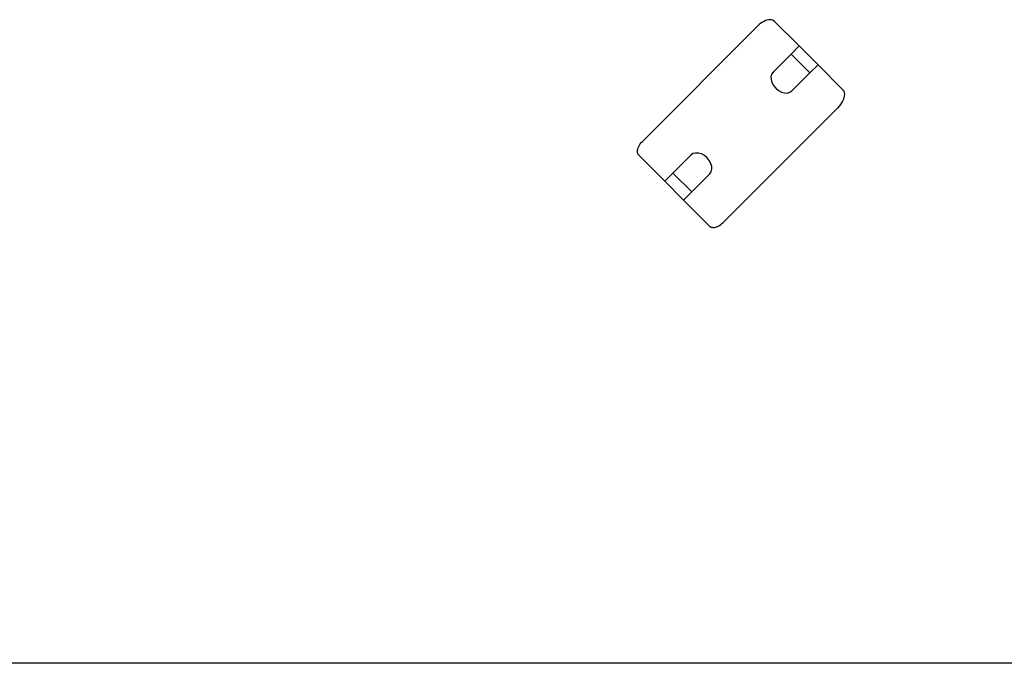
# Model space of a CAD drawing. Extents: x -69 to 69, y -66 to 66.
# Drawn here: x -25 to -6, y -66 to -53 of the extents above; entities that cross this region are included whole.
import ezdxf

# ---------------------------------------------------------------- set-up
doc = ezdxf.new("R2010")
doc.units = 0
doc.header["$MEASUREMENT"] = 0
doc.layers.get('0').update_dxf_attribs({"linetype": 'CONTINUOUS'})

msp = doc.modelspace()

# ---------------------------------------------------------------- linework, layer by layer
for p, q in [((-10.812, -53.442), (-10.841, -53.468)), ((-10.783, -53.418), (-10.812, -53.442)), ((-10.752, -53.397), (-10.783, -53.418)), ((-10.72, -53.38), (-10.752, -53.397)), ((-10.689, -53.366), (-10.72, -53.38)), ((-10.658, -53.356), (-10.689, -53.366)), ((-10.628, -53.35), (-10.658, -53.356)), ((-10.6, -53.348), (-10.628, -53.35)), ((-10.574, -53.35), (-10.6, -53.348)), ((-10.55, -53.356), (-10.574, -53.35)), ((-10.529, -53.366), (-10.55, -53.356)), ((-10.512, -53.38), (-10.529, -53.366)), ((-10.028, -53.863), (-10.512, -53.38)), ((-10.841, -53.468), (-13.112, -55.739)), ((-10.188, -54.023), (-10.542, -54.377)), ((-10.188, -54.023), (-10.028, -53.863)), ((-9.818, -54.394), (-10.188, -54.023)), ((-9.658, -54.234), (-10.028, -53.863)), ((-10.542, -54.377), (-10.57, -54.417)), ((-9.818, -54.394), (-10.171, -54.747)), ((-9.818, -54.394), (-9.658, -54.234)), ((-9.175, -54.717), (-9.658, -54.234)), ((-10.57, -54.417), (-10.583, -54.468)), ((-10.583, -54.468), (-10.581, -54.525)), ((-10.581, -54.525), (-10.564, -54.584)), ((-10.564, -54.584), (-10.533, -54.642)), ((-10.533, -54.642), (-10.489, -54.695)), ((-10.489, -54.695), (-10.437, -54.738)), ((-10.437, -54.738), (-10.379, -54.77)), ((-10.379, -54.77), (-10.319, -54.787)), ((-10.319, -54.787), (-10.263, -54.789)), ((-10.263, -54.789), (-10.212, -54.775)), ((-10.212, -54.775), (-10.171, -54.747)), ((-9.175, -54.717), (-9.159, -54.736)), ((-9.159, -54.736), (-9.148, -54.759)), ((-9.148, -54.759), (-9.141, -54.786)), ((-9.141, -54.786), (-9.139, -54.815)), ((-9.194, -54.982), (-9.216, -55.016)), ((-9.174, -54.948), (-9.194, -54.982)), ((-9.159, -54.913), (-9.174, -54.948)), ((-9.148, -54.879), (-9.159, -54.913)), ((-9.141, -54.846), (-9.148, -54.879)), ((-9.139, -54.815), (-9.141, -54.846)), ((-11.526, -57.335), (-9.271, -55.08)), ((-9.243, -55.049), (-9.271, -55.08)), ((-9.216, -55.016), (-9.243, -55.049)), ((-13.153, -55.787), (-13.133, -55.762)), ((-13.133, -55.762), (-13.112, -55.739)), ((-13.211, -55.938), (-13.209, -55.915)), ((-13.209, -55.96), (-13.211, -55.938)), ((-13.209, -55.915), (-13.204, -55.89)), ((-13.204, -55.979), (-13.209, -55.96)), ((-13.204, -55.89), (-13.196, -55.864)), ((-13.196, -55.864), (-13.185, -55.838)), ((-13.185, -55.838), (-13.17, -55.812)), ((-13.17, -55.812), (-13.153, -55.787)), ((-13.196, -55.996), (-13.204, -55.979)), ((-13.184, -56.011), (-13.196, -55.996)), ((-13.184, -56.011), (-12.672, -56.523)), ((-12.512, -56.363), (-12.159, -56.009)), ((-12.118, -55.981), (-12.159, -56.009)), ((-12.068, -55.968), (-12.118, -55.981)), ((-12.011, -55.97), (-12.068, -55.968)), ((-11.951, -55.987), (-12.011, -55.97)), ((-11.893, -56.018), (-11.951, -55.987)), ((-11.841, -56.062), (-11.893, -56.018)), ((-11.798, -56.114), (-11.841, -56.062)), ((-11.766, -56.172), (-11.798, -56.114)), ((-11.788, -56.38), (-11.76, -56.339)), ((-11.749, -56.232), (-11.766, -56.172)), ((-11.76, -56.339), (-11.747, -56.289)), ((-11.747, -56.289), (-11.749, -56.232)), ((-12.512, -56.363), (-12.672, -56.523)), ((-12.672, -56.523), (-12.302, -56.893)), ((-12.512, -56.363), (-12.142, -56.733)), ((-12.142, -56.733), (-11.788, -56.38)), ((-12.142, -56.733), (-12.302, -56.893)), ((-12.302, -56.893), (-11.79, -57.405)), ((-11.79, -57.405), (-11.776, -57.416)), ((-11.776, -57.416), (-11.759, -57.424)), ((-11.759, -57.424), (-11.74, -57.429)), ((-11.74, -57.429), (-11.719, -57.431)), ((-11.719, -57.431), (-11.696, -57.43)), ((-11.696, -57.43), (-11.672, -57.425)), ((-11.672, -57.425), (-11.648, -57.417)), ((-11.648, -57.417), (-11.622, -57.405)), ((-11.622, -57.405), (-11.597, -57.391)), ((-11.597, -57.391), (-11.572, -57.375)), ((-11.572, -57.375), (-11.548, -57.356)), ((-11.548, -57.356), (-11.526, -57.335)), ((-5.524, -65.999), (-52.08, -65.999))]:
    msp.add_line(p, q)

doc.saveas('drawing.dxf')
